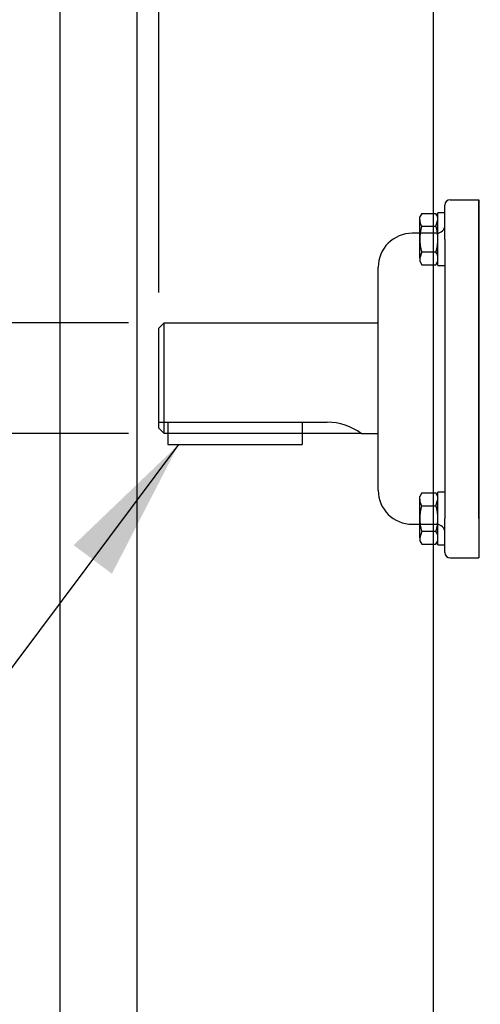
# Model space of a CAD drawing. Units: inches. Extents: x 0 to 17, y 0 to 11.
# Drawn here: x 2.6 to 3.4, y 5.3 to 7 of the extents above; entities that cross this region are included whole.
import ezdxf
from ezdxf.enums import TextEntityAlignment as Align
from ezdxf.lldxf.tags import DXFTag

# ---------------------------------------------------------------- set-up
doc = ezdxf.new("R2010")
doc.units = ezdxf.units.IN
doc.header["$MEASUREMENT"] = 0
for name, color, linetype in [('38325007', 7, 'Continuous'), ('38344008', 7, 'Continuous'), ('38514537', 7, 'Continuous'), ('38687537', 7, 'Continuous'), ('B0504_15991', 7, 'Continuous'), ('Default', 7, 'Continuous'), ('DV1_Default', 7, 'Continuous'), ('J05_15991', 7, 'Continuous'), ('N0406_15990', 7, 'Continuous')]:
    doc.layers.add(name, color=color, linetype=linetype)
doc.styles.add('SEACAD_arial_ttf', font='txt')
tags = doc.linetypes.add('CENTER2', pattern=[1.125, 0.75, -0.125, 0.125, -0.125]).pattern_tags.tags
tags[10:11] = [DXFTag(74, 4), DXFTag(75, 0), DXFTag(340, '0'), DXFTag(46, 0.0), DXFTag(50, 0.0), DXFTag(44, 0.0), DXFTag(45, 0.0)]
tags[8:9] = [DXFTag(74, 4), DXFTag(75, 0), DXFTag(340, '0'), DXFTag(46, 0.0), DXFTag(50, 0.0), DXFTag(44, 0.0), DXFTag(45, 0.0)]
tags[6:7] = [DXFTag(74, 4), DXFTag(75, 0), DXFTag(340, '0'), DXFTag(46, 0.0), DXFTag(50, 0.0), DXFTag(44, 0.0), DXFTag(45, 0.0)]
tags[4:5] = [DXFTag(74, 4), DXFTag(75, 0), DXFTag(340, '0'), DXFTag(46, 0.0), DXFTag(50, 0.0), DXFTag(44, 0.0), DXFTag(45, 0.0)]
tags = doc.linetypes.add('HIDDEN2', pattern=[0.1875, 0.125, -0.0625]).pattern_tags.tags
tags[6:7] = [DXFTag(74, 4), DXFTag(75, 0), DXFTag(340, '0'), DXFTag(46, 0.0), DXFTag(50, 0.0), DXFTag(44, 0.0), DXFTag(45, 0.0)]
tags[4:5] = [DXFTag(74, 4), DXFTag(75, 0), DXFTag(340, '0'), DXFTag(46, 0.0), DXFTag(50, 0.0), DXFTag(44, 0.0), DXFTag(45, 0.0)]
doc.dimstyles.new('Outline', dxfattribs={"dimtxt": 0.125, "dimasz": 0.25, "dimexe": 0.0625, "dimexo": 0.0625, "dimgap": 0.0625, "dimtad": 0, "dimtih": 1, "dimtoh": 1, "dimlfac": 6.410256, "dimzin": 4, "dimdsep": 46, "dimtxsty": 'SEACAD_arial_ttf', "dimblk1": '_SE_FILLED', "dimblk2": '_SE_FILLED', "dimsah": 1, "dimcen": 0.0625, "dimadec": 0, "dimazin": 0, "dimtfac": 1, "dimtofl": 0, "dimtmove": 0, "dimatfit": 3, "dimfxl": 0, "dimtolj": 1, "dimtzin": 4, "dimarcsym": 0})

# ---------------------------------------------------------------- blocks, each defined once
blk = doc.blocks.new('SEANNOT_GROUP11')
at = {"layer": 'Default', "color": 7, "linetype": 'CENTER2'}
blk.add_line((3.3219, 4.6689), (3.3219, 8.848), dxfattribs=at)
blk = doc.blocks.new('SEANNOT_GROUP22')
at = {"layer": 'Default', "linetype": 'Continuous'}
blk.add_hatch(color=7, dxfattribs=at).paths.add_polyline_path([(2.7618, 6.0523), (2.8781, 6.2775), (2.6951, 6.1022)])
at = {"layer": 'Default', "color": 7, "linetype": 'Continuous'}
blk.add_lwpolyline([(2.3112, 5.5189), (2.8781, 6.2775)], dxfattribs=at)
blk = doc.blocks.new('SE2')
at = {"layer": '38325007', "color": 7, "linetype": 'Continuous'}
for p, q in [((3.3418, 6.6352), (3.3418, 6.6945)), ((3.3512, 6.7039), (3.4011, 6.7039)), ((3.4011, 6.6352), (3.4011, 6.7039)), ((3.3278, 6.6454), (3.285, 6.6454)), ((3.4011, 6.1485), (3.4011, 6.6352)), ((3.2257, 6.1977), (3.2257, 6.5861)), ((3.3418, 6.0892), (3.3418, 6.1485)), ((3.285, 6.1384), (3.3278, 6.1384)), ((3.3512, 6.0799), (3.4011, 6.0799))]:
    blk.add_line(p, q, dxfattribs=at)
for centre, radius, start, end in [((3.3512, 6.6945), 0.00936, 90, 180), ((3.3278, 6.6594), 0.014, 270, 0), ((3.285, 6.5861), 0.0593, 90, 180), ((3.285, 6.1977), 0.0593, 180, 270), ((3.3278, 6.1243), 0.014, 0, 90), ((3.3512, 6.0892), 0.00936, 180, 270)]:
    blk.add_arc(centre, radius, start, end, dxfattribs=at)
at = {"layer": '38344008', "color": 7, "linetype": 'Continuous'}
blk.add_line((2.8052, 7.4652), (2.8052, 5.2422), dxfattribs=at)
at = {"layer": '38514537', "color": 7, "linetype": 'Continuous'}
for p, q in [((2.853, 6.4893), (2.8437, 6.4799)), ((2.853, 6.2965), (2.853, 6.4893)), ((2.8437, 6.306), (2.8437, 6.4799)), ((2.8437, 6.3163), (2.8593, 6.3163)), ((3.0933, 6.3163), (3.1369, 6.3163)), ((3.1959, 6.2965), (2.853, 6.2965))]:
    blk.add_line(p, q, dxfattribs=at)
blk.add_arc((3.1369, 6.2188), 0.0975, 52.7653, 90, dxfattribs=at)
blk.add_open_spline([(2.853, 6.2965), (2.8499, 6.2996), (2.8468, 6.3028), (2.8437, 6.306)], degree=3, dxfattribs=at)
at = {"layer": '38687537', "color": 7, "linetype": 'Continuous'}
for p, q in [((3.4011, 6.7038), (3.4011, 6.6356)), ((3.4011, 6.6352), (3.4011, 6.1481)), ((3.4011, 6.1481), (3.4011, 6.0798))]:
    blk.add_line(p, q, dxfattribs=at)
at = {"layer": 'B0504_15991', "color": 7, "linetype": 'Continuous'}
for p, q in [((3.3014, 6.6798), (3.298, 6.6738)), ((3.298, 6.6686), (3.298, 6.6738)), ((3.3014, 6.6798), (3.3262, 6.6798)), ((3.298, 6.6352), (3.298, 6.6686)), ((3.3014, 6.6575), (3.3262, 6.6575)), ((3.3262, 6.6575), (3.3296, 6.6686)), ((3.298, 6.6018), (3.298, 6.6352)), ((3.3014, 6.613), (3.298, 6.6018)), ((3.3014, 6.613), (3.3262, 6.613)), ((3.298, 6.6018), (3.298, 6.5967)), ((3.298, 6.5967), (3.3014, 6.5907)), ((3.3014, 6.5907), (3.3262, 6.5907)), ((3.3262, 6.5907), (3.3296, 6.5967)), ((3.3014, 6.1931), (3.298, 6.1871)), ((3.3014, 6.1931), (3.3262, 6.1931)), ((3.3296, 6.1871), (3.3262, 6.1931)), ((3.298, 6.1819), (3.298, 6.1871)), ((3.298, 6.1485), (3.298, 6.1819)), ((3.3262, 6.1708), (3.3296, 6.1819)), ((3.3014, 6.1708), (3.3262, 6.1708)), ((3.298, 6.1151), (3.298, 6.1485)), ((3.3014, 6.1262), (3.298, 6.1151)), ((3.3014, 6.1262), (3.3262, 6.1262)), ((3.298, 6.1151), (3.298, 6.1099)), ((3.298, 6.1099), (3.3014, 6.104)), ((3.3262, 6.104), (3.3296, 6.1099)), ((3.3014, 6.104), (3.3262, 6.104))]:
    blk.add_line(p, q, dxfattribs=at)
for centre, start, end in [((3.3079, 6.668), 1.6642, 32.72), ((3.3197, 6.6693), 181.6642, 212.72), ((3.3079, 6.6012), 1.6642, 32.72), ((3.3197, 6.1826), 181.6642, 212.72), ((3.3079, 6.1145), 1.6642, 32.72)]:
    blk.add_arc(centre, 0.0218, start, end, dxfattribs=at)
for points in [[(3.3014, 6.6575), (3.3004, 6.6539), (3.2995, 6.6502), (3.2983, 6.6427), (3.298, 6.639), (3.298, 6.6352)], [(3.3296, 6.6352), (3.3296, 6.639), (3.3293, 6.6427), (3.3281, 6.6502), (3.3272, 6.6539), (3.3262, 6.6575)], [(3.298, 6.6352), (3.298, 6.6315), (3.2983, 6.6277), (3.2995, 6.6202), (3.3004, 6.6166), (3.3014, 6.613)], [(3.3262, 6.613), (3.3272, 6.6166), (3.3281, 6.6202), (3.3293, 6.6276), (3.3296, 6.6315), (3.3296, 6.6352)], [(3.3014, 6.1708), (3.3004, 6.1672), (3.2995, 6.1635), (3.2983, 6.156), (3.298, 6.1523), (3.298, 6.1485)], [(3.3296, 6.1485), (3.3296, 6.1523), (3.3293, 6.156), (3.3281, 6.1634), (3.3272, 6.1672), (3.3262, 6.1708)], [(3.298, 6.1485), (3.298, 6.1447), (3.2983, 6.1409), (3.2995, 6.1335), (3.3004, 6.1298), (3.3014, 6.1262)], [(3.3262, 6.1262), (3.3272, 6.1298), (3.3281, 6.1335), (3.3293, 6.1409), (3.3296, 6.1447), (3.3296, 6.1485)]]:
    blk.add_open_spline(points, degree=3, knots=[0, 0, 0, 0, 0.5, 0.5, 1, 1, 1, 1], dxfattribs=at)
at = {"layer": 'DV1_Default', "color": 7, "linetype": 'HIDDEN2'}
for p, q in [((3.3418, 6.6352), (3.3418, 6.1485)), ((2.853, 6.4893), (3.2257, 6.4893)), ((3.1959, 6.2965), (3.2257, 6.2965))]:
    blk.add_line(p, q, dxfattribs=at)
at = {"layer": 'J05_15991', "color": 7, "linetype": 'Continuous'}
for p, q in [((3.3296, 6.5895), (3.3296, 6.6809)), ((3.3418, 6.6809), (3.3296, 6.6809)), ((3.3296, 6.5895), (3.3418, 6.5895)), ((3.3296, 6.1028), (3.3296, 6.1942)), ((3.3418, 6.1942), (3.3296, 6.1942)), ((3.3296, 6.1028), (3.3418, 6.1028))]:
    blk.add_line(p, q, dxfattribs=at)
at = {"layer": 'N0406_15990', "color": 7, "linetype": 'Continuous'}
for p, q in [((2.8593, 6.3163), (2.8593, 6.2775)), ((2.8593, 6.3163), (3.0933, 6.3163)), ((3.0933, 6.3163), (3.0933, 6.2775)), ((2.8593, 6.2775), (3.0933, 6.2775))]:
    blk.add_line(p, q, dxfattribs=at)
blk = doc.blocks.new('DMBLK10')
at = {"layer": 'Default', "linetype": 'Continuous'}
for points in [[(3.0937, 9.881), (2.8437, 9.8393), (3.0937, 9.7977)], [(5.4603, 9.881), (5.4603, 9.7977), (5.7103, 9.8393)]]:
    blk.add_hatch(color=7, dxfattribs=at).paths.add_polyline_path(points)
at = {"layer": 'Default', "color": 7, "linetype": 'Continuous'}
for p, q in [((2.8437, 6.5424), (2.8437, 9.9018)), ((5.7103, 7.1564), (5.7103, 9.9018)), ((2.8437, 9.8393), (3.8829, 9.8393)), ((4.671, 9.8393), (5.7103, 9.8393))]:
    blk.add_line(p, q, dxfattribs=at)
at = {"layer": 'Default', "color": 7, "linetype": 'Continuous', "style": 'SEACAD_arial_ttf'}
for s, p in [('18.38', (4.0569, 9.9956)), ('[', (3.9454, 9.8081)), (']', (4.5596, 9.8081)), ('466,7', (4.0569, 9.8081))]:
    blk.add_text(s, height=0.125, dxfattribs=at).set_placement(p, align=Align.TOP_LEFT)
blk = doc.blocks.new('_SE_FILLED')
at = {"color": 0}
blk.add_line((0, 0), (-1, 0), dxfattribs=at)
blk.add_solid([(0, 0), (-1, -0.1665), (-1, 0.1665), (0, 0)], dxfattribs=at)
blk = doc.blocks.new('DMBLK11')
at = {"layer": 'Default', "linetype": 'Continuous'}
for points in [[(2.9213, 1.9328), (2.9213, 2.0162), (2.6713, 1.9745)], [(5.6459, 1.9328), (5.8959, 1.9745), (5.6459, 2.0162)]]:
    blk.add_hatch(color=7, dxfattribs=at).paths.add_polyline_path(points)
at = {"layer": 'Default', "color": 7, "linetype": 'Continuous'}
for p, q in [((2.6713, 7.4612), (2.6713, 1.912)), ((5.8959, 4.6727), (5.8959, 1.912)), ((2.6713, 1.9745), (3.377, 1.9745)), ((5.0243, 1.9745), (5.8959, 1.9745))]:
    blk.add_line(p, q, dxfattribs=at)
at = {"layer": 'Default', "color": 7, "linetype": 'Continuous', "style": 'SEACAD_arial_ttf'}
for s, p in [('20.67', (3.5509, 2.1307)), ('APPROX.', (4.19, 2.037)), ('[', (3.4395, 1.9432)), ('525,0', (3.5509, 1.9432)), (']', (4.0536, 1.9432))]:
    blk.add_text(s, height=0.125, dxfattribs=at).set_placement(p, align=Align.TOP_LEFT)
blk = doc.blocks.new('DMBLK12')
at = {"layer": 'Default', "linetype": 'Continuous'}
for points in [[(2.1369, 6.7393), (2.1786, 6.4893), (2.2202, 6.7393)], [(2.1369, 6.0465), (2.2202, 6.0465), (2.1786, 6.2965)]]:
    blk.add_hatch(color=7, dxfattribs=at).paths.add_polyline_path(points)
at = {"layer": 'Default', "color": 7, "linetype": 'Continuous'}
for p, q in [((2.1786, 6.8621), (1.9911, 6.8621)), ((2.1786, 6.8621), (2.1786, 6.4893)), ((2.7905, 6.4893), (2.1161, 6.4893)), ((2.7905, 6.2965), (2.1161, 6.2965)), ((2.1786, 6.2965), (2.1786, 5.7965))]:
    blk.add_line(p, q, dxfattribs=at)
at = {"layer": 'Default', "color": 7, "linetype": 'Continuous', "style": 'SEACAD_arial_ttf'}
for s, p in [('1.25', (1.0965, 7.0184)), ('DIA', (1.6378, 6.9246)), ('[', (0.9851, 6.8309)), ('31.8', (1.0965, 6.8309)), (']', (1.5014, 6.8309))]:
    blk.add_text(s, height=0.125, dxfattribs=at).set_placement(p, align=Align.TOP_LEFT)

msp = doc.modelspace()

# ---------------------------------------------------------------- block references
at = {"layer": 'Default'}
for name in ['SEANNOT_GROUP11', 'SE2', 'SEANNOT_GROUP22']:
    msp.add_blockref(name, (0, 0), dxfattribs=at)

# ---------------------------------------------------------------- dimensions: what is measured, and where the dimension line sits
at = {"layer": 'Default', "color": 7, "linetype": 'Continuous'}
for base, p1, p2, text, picture, middle in [((5.7103, 9.8393), (2.8437, 6.4799), (5.7103, 7.0939), '\\A1;<>', 'DMBLK10', (4.277, 9.8393)), ((5.8959, 1.9745), (2.6713, 7.5237), (5.8959, 4.7352), '\\A1;<> APPROX.', 'DMBLK11', (4.2006, 1.9745))]:
    dim = msp.add_linear_dim(base=base, p1=p1, p2=p2, text=text, dimstyle='Outline', override={"dimpost": '\\X'}, dxfattribs=at)
    dim.commit()
    dim.dimension.update_dxf_attribs({"geometry": picture, "text_midpoint": middle, "dimtype": 160})
dim = msp.add_linear_dim(base=(2.1786, 6.4893), p1=(2.853, 6.4893), p2=(2.853, 6.2965), angle=270, text='\\A1;\\L1.250 DIA', dimstyle='Outline', override={"dimpost": '\\X'}, dxfattribs=at)
dim.commit()
dim.dimension.update_dxf_attribs({"geometry": 'DMBLK12', "text_midpoint": (1.9911, 6.8621), "dimtype": 161})

doc.saveas('drawing.dxf')
